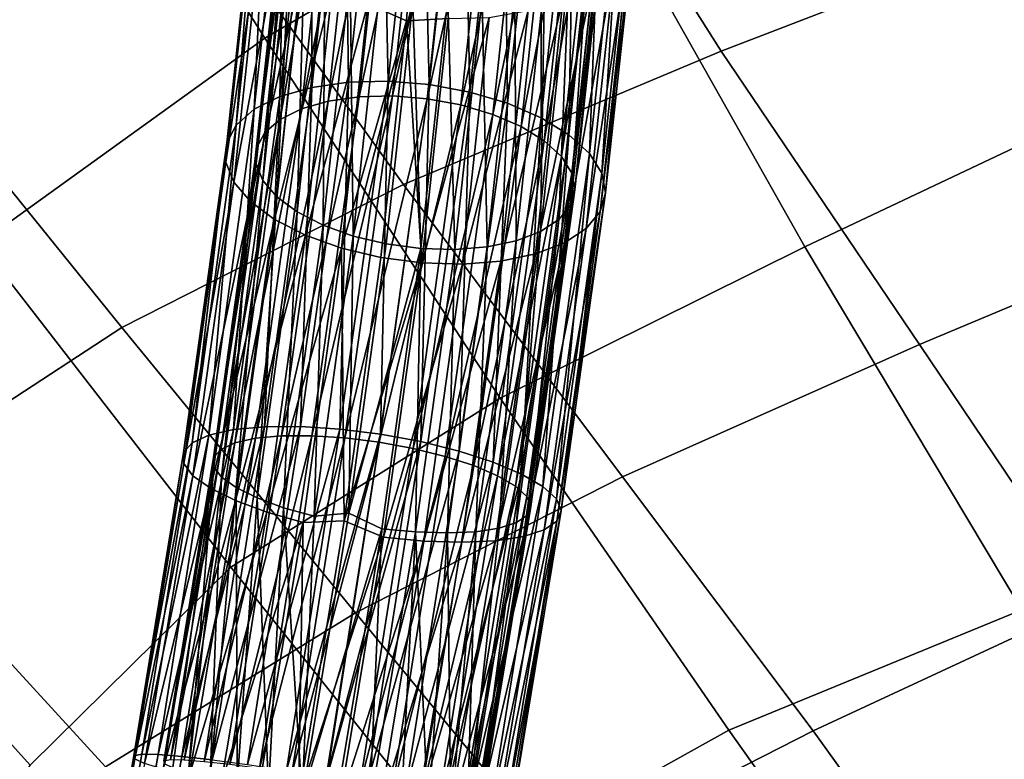
# Model space of a CAD drawing. Units: inches. Extents: x -33.1 to 33.1, y -14 to 18.1.
# Drawn here: x -22.7 to -20.2, y 7.2 to 9.1 of the extents above; entities that cross this region are included whole.
import ezdxf

# ---------------------------------------------------------------- set-up
doc = ezdxf.new("R2010")
doc.units = ezdxf.units.IN
doc.header["$MEASUREMENT"] = 0
doc.layers.add('SEAT-BACK', color=5, linetype='Continuous')
doc.layers.add('SEAT-LEG', color=5, linetype='Continuous')

msp = doc.modelspace()

# ---------------------------------------------------------------- linework, layer by layer
at = {"layer": 'SEAT-BACK', "invisible_edges": 12}
for points in [[(-22.1023, 9.0827, 7.7869), (-22.7467, 10.1051, 8.6486), (-21.8912, 10.6702, 8.6628)], [(-21.8912, 10.6702, 8.6628), (-21.2873, 9.5653, 7.7865), (-22.1023, 9.0827, 7.7869)], [(-20.4424, 10.2448, 24.5594), (-21.4595, 9.8844, 24.1332), (-20.9285, 9.05, 22.5366)], [(-20.9285, 9.05, 22.5366), (-19.9755, 9.4166, 22.9272), (-20.4424, 10.2448, 24.5594)], [(-22.7467, 10.1051, 8.6486), (-22.1023, 9.0827, 7.7869), (-22.8354, 8.5552, 7.7942)], [(-21.2873, 9.5653, 7.7865), (-20.4619, 9.9834, 7.7861), (-19.9271, 8.9186, 7.4016)], [(-18.9007, 9.3059, 7.3885), (-19.9271, 8.9186, 7.4016), (-20.4619, 9.9834, 7.7861)], [(-21.4595, 9.8844, 24.1332), (-22.3408, 9.5337, 23.7485), (-21.7461, 8.7069, 22.1911)], [(-21.7461, 8.7069, 22.1911), (-20.9285, 9.05, 22.5366), (-21.4595, 9.8844, 24.1332)], [(-21.4969, 8.1567, 7.4123), (-22.1023, 9.0827, 7.7869), (-21.2873, 9.5653, 7.7865)], [(-21.2873, 9.5653, 7.7865), (-20.7133, 8.5457, 7.4069), (-21.4969, 8.1567, 7.4123)], [(-19.9271, 8.9186, 7.4016), (-20.7133, 8.5457, 7.4069), (-21.2873, 9.5653, 7.7865)], [(-22.3408, 9.5337, 23.7485), (-23.1268, 9.1506, 23.3795), (-22.4704, 8.3389, 21.8686)], [(-22.4704, 8.3389, 21.8686), (-21.7461, 8.7069, 22.1911), (-22.3408, 9.5337, 23.7485)], [(-19.9755, 9.4166, 22.9272), (-20.9285, 9.05, 22.5366), (-20.4186, 8.2947, 20.8394)], [(-20.4186, 8.2947, 20.8394), (-19.5425, 8.6635, 21.1759), (-19.9755, 9.4166, 22.9272)], [(-23.1436, 7.898, 21.5472), (-22.4704, 8.3389, 21.8686), (-23.1268, 9.1506, 23.3795)], [(-22.1904, 7.7221, 7.4243), (-22.8354, 8.5552, 7.7942), (-22.1023, 9.0827, 7.7869)], [(-22.1023, 9.0827, 7.7869), (-21.4969, 8.1567, 7.4123), (-22.1904, 7.7221, 7.4243)], [(-20.9285, 9.05, 22.5366), (-21.7461, 8.7069, 22.1911), (-21.1829, 7.954, 20.5322)], [(-21.1829, 7.954, 20.5322), (-20.4186, 8.2947, 20.8394), (-20.9285, 9.05, 22.5366)], [(-20.7133, 8.5457, 7.4069), (-19.9271, 8.9186, 7.4016), (-19.4017, 7.922, 7.2493)], [(-21.7461, 8.7069, 22.1911), (-22.4704, 8.3389, 21.8686), (-21.8695, 7.6041, 20.2463)], [(-21.8695, 7.6041, 20.2463), (-21.1829, 7.954, 20.5322), (-21.7461, 8.7069, 22.1911)], [(-19.5425, 8.6635, 21.1759), (-20.4186, 8.2947, 20.8394), (-19.974, 7.6346, 19.1591)], [(-23.4154, 8.0023, 7.8153), (-22.8354, 8.5552, 7.7942), (-22.1904, 7.7221, 7.4243)], [(-21.4969, 8.1567, 7.4123), (-20.7133, 8.5457, 7.4069), (-20.1554, 7.6124, 7.2596)], [(-19.4017, 7.922, 7.2493), (-20.1554, 7.6124, 7.2596), (-20.7133, 8.5457, 7.4069)], [(-22.4704, 8.3389, 21.8686), (-23.1436, 7.898, 21.5472), (-22.5127, 7.2077, 19.9739)], [(-22.5127, 7.2077, 19.9739), (-21.8695, 7.6041, 20.2463), (-22.4704, 8.3389, 21.8686)], [(-20.4186, 8.2947, 20.8394), (-21.1829, 7.954, 20.5322), (-20.6917, 7.3007, 18.8892)], [(-20.6917, 7.3007, 18.8892), (-19.974, 7.6346, 19.1591), (-20.4186, 8.2947, 20.8394)], [(-22.1904, 7.7221, 7.4243), (-21.4969, 8.1567, 7.4123), (-20.909, 7.3027, 7.2698)], [(-20.1554, 7.6124, 7.2596), (-20.909, 7.3027, 7.2698), (-21.4969, 8.1567, 7.4123)], [(-23.9092, 7.4285, 7.8431), (-23.4154, 8.0023, 7.8153), (-22.7066, 7.2122, 7.4497)], [(-22.1904, 7.7221, 7.4243), (-22.7066, 7.2122, 7.4497), (-23.4154, 8.0023, 7.8153)], [(-21.1829, 7.954, 20.5322), (-21.8695, 7.6041, 20.2463), (-21.3454, 6.9691, 18.6369)], [(-21.3454, 6.9691, 18.6369), (-20.6917, 7.3007, 18.8892), (-21.1829, 7.954, 20.5322)], [(-23.1112, 6.7684, 19.7082), (-22.5127, 7.2077, 19.9739), (-23.1436, 7.898, 21.5472)], [(-22.7066, 7.2122, 7.4497), (-22.1904, 7.7221, 7.4243), (-21.5636, 6.9382, 7.2858)], [(-20.909, 7.3027, 7.2698), (-21.5636, 6.9382, 7.2858), (-22.1904, 7.7221, 7.4243)], [(-19.974, 7.6346, 19.1591), (-20.6917, 7.3007, 18.8892), (-20.3131, 6.7725, 17.3792)], [(-20.3131, 6.7725, 17.3792), (-19.6384, 7.0859, 17.613), (-19.974, 7.6346, 19.1591)], [(-21.8695, 7.6041, 20.2463), (-22.5127, 7.2077, 19.9739), (-21.9615, 6.6101, 18.4099)], [(-21.9615, 6.6101, 18.4099), (-21.3454, 6.9691, 18.6369), (-21.8695, 7.6041, 20.2463)], [(-20.909, 7.3027, 7.2698), (-20.1554, 7.6124, 7.2596), (-19.6606, 6.8202, 7.2441)], [(-22.7066, 7.2122, 7.4497), (-23.1318, 6.6628, 7.4818), (-23.9092, 7.4285, 7.8431)], [(-21.5636, 6.9382, 7.2858), (-20.909, 7.3027, 7.2698), (-20.3818, 6.5624, 7.2581)], [(-20.6917, 7.3007, 18.8892), (-21.3454, 6.9691, 18.6369), (-20.9196, 6.4567, 17.1644)], [(-20.9196, 6.4567, 17.1644), (-20.3131, 6.7725, 17.3792), (-20.6917, 7.3007, 18.8892)], [(-19.6606, 6.8202, 7.2441), (-20.3818, 6.5624, 7.2581), (-20.909, 7.3027, 7.2698)]]:
    msp.add_3dface(points, dxfattribs=at)
at = {"layer": 'SEAT-LEG'}
for points in [[(-21.8022, 9.7592, 6.1186), (-21.8978, 9.7344, 6.0791), (-21.8877, 8.9696, 6.6526)], [(-21.7853, 8.972, 6.6813), (-21.8022, 9.7592, 6.1186), (-21.8877, 8.9696, 6.6526)], [(-21.6989, 9.7696, 6.1418), (-21.8022, 9.7592, 6.1186), (-21.7853, 8.972, 6.6813)], [(-21.6796, 8.9635, 6.69), (-21.6989, 9.7696, 6.1418), (-21.7853, 8.972, 6.6813)], [(-21.5927, 9.7651, 6.1478), (-21.6989, 9.7696, 6.1418), (-21.6796, 8.9635, 6.69)], [(-21.5755, 8.9443, 6.6783), (-21.5927, 9.7651, 6.1478), (-21.6796, 8.9635, 6.69)], [(-21.4887, 9.7459, 6.1361), (-21.5927, 9.7651, 6.1478), (-21.5755, 8.9443, 6.6783)], [(-21.8978, 9.7344, 6.0791), (-21.9814, 9.6964, 6.0252), (-21.9821, 8.9563, 6.6054)], [(-21.8877, 8.9696, 6.6526), (-21.8978, 9.7344, 6.0791), (-21.9821, 8.9563, 6.6054)], [(-21.4781, 8.9155, 6.6468), (-21.4887, 9.7459, 6.1361), (-21.5755, 8.9443, 6.6783)], [(-21.3917, 9.713, 6.1074), (-21.4887, 9.7459, 6.1361), (-21.4781, 8.9155, 6.6468)], [(-21.8602, 8.9324, 6.589), (-21.9395, 8.9212, 6.5493), (-21.776, 9.7099, 6.063)], [(-21.776, 9.7099, 6.063), (-21.9395, 8.9212, 6.5493), (-21.8563, 9.6891, 6.0298)], [(-21.7741, 8.9344, 6.613), (-21.8602, 8.9324, 6.589), (-21.6892, 9.7187, 6.0826)], [(-21.6892, 9.7187, 6.0826), (-21.8602, 8.9324, 6.589), (-21.776, 9.7099, 6.063)], [(-21.6, 9.7149, 6.0875), (-21.7741, 8.9344, 6.613), (-21.6892, 9.7187, 6.0826)], [(-21.6853, 8.9272, 6.6203), (-21.7741, 8.9344, 6.613), (-21.6, 9.7149, 6.0875)], [(-21.5126, 9.6988, 6.0777), (-21.6853, 8.9272, 6.6203), (-21.6, 9.7149, 6.0875)], [(-21.3917, 8.8783, 6.597), (-21.3917, 9.713, 6.1074), (-21.4781, 8.9155, 6.6468)], [(-21.3061, 9.6678, 6.063), (-21.3917, 9.713, 6.1074), (-21.3917, 8.8783, 6.597)], [(-21.9814, 9.6964, 6.0252), (-22.0488, 9.6469, 5.9594), (-22.0641, 8.9327, 6.5417)], [(-21.9821, 8.9563, 6.6054), (-21.9814, 9.6964, 6.0252), (-22.0641, 8.9327, 6.5417)], [(-21.9395, 8.9212, 6.5493), (-22.0083, 8.9014, 6.4958), (-21.8563, 9.6891, 6.0298)], [(-21.8563, 9.6891, 6.0298), (-22.0083, 8.9014, 6.4958), (-21.9265, 9.6572, 5.9846)], [(-21.598, 8.9111, 6.6105), (-21.6853, 8.9272, 6.6203), (-21.5126, 9.6988, 6.0777)], [(-21.4311, 9.6711, 6.0536), (-21.598, 8.9111, 6.6105), (-21.5126, 9.6988, 6.0777)], [(-22.0083, 8.9014, 6.4958), (-22.0635, 8.8739, 6.431), (-21.9265, 9.6572, 5.9846)], [(-21.9265, 9.6572, 5.9846), (-22.0635, 8.8739, 6.431), (-21.9831, 9.6156, 5.9293)], [(-21.5161, 8.8869, 6.5841), (-21.598, 8.9111, 6.6105), (-21.4311, 9.6711, 6.0536)], [(-21.3593, 9.6332, 6.0163), (-21.5161, 8.8869, 6.5841), (-21.4311, 9.6711, 6.0536)], [(-21.3205, 8.8344, 6.5312), (-21.3061, 9.6678, 6.063), (-21.3917, 8.8783, 6.597)], [(-21.2362, 9.6125, 6.0049), (-21.3061, 9.6678, 6.063), (-21.3205, 8.8344, 6.5312)], [(-22.0488, 9.6469, 5.9594), (-22.0971, 9.5883, 5.8848), (-22.1298, 8.9, 6.4646)], [(-22.0641, 8.9327, 6.5417), (-22.0488, 9.6469, 5.9594), (-22.1298, 8.9, 6.4646)], [(-21.8375, 9.1717, 5.4188), (-21.7023, 9.6417, 4.8872), (-21.738, 9.1276, 5.4135)], [(-21.6307, 9.1336, 5.3956), (-21.738, 9.1276, 5.4135), (-21.7023, 9.6417, 4.8872)], [(-21.4435, 8.8556, 6.5423), (-21.5161, 8.8869, 6.5841), (-21.3593, 9.6332, 6.0163)], [(-21.3005, 9.5868, 5.9675), (-21.4435, 8.8556, 6.5423), (-21.3593, 9.6332, 6.0163)], [(-22.0635, 8.8739, 6.431), (-22.1024, 8.84, 6.358), (-21.9831, 9.6156, 5.9293)], [(-21.9831, 9.6156, 5.9293), (-22.1024, 8.84, 6.358), (-22.0237, 9.5664, 5.8667)], [(-21.2677, 8.7861, 6.4525), (-21.2362, 9.6125, 6.0049), (-21.3205, 8.8344, 6.5312)], [(-21.185, 9.5497, 5.9359), (-21.2362, 9.6125, 6.0049), (-21.2677, 8.7861, 6.4525)], [(-22.0971, 9.5883, 5.8848), (-22.1239, 9.5233, 5.805), (-22.1761, 8.8596, 6.3777)], [(-22.1298, 8.9, 6.4646), (-22.0971, 9.5883, 5.8848), (-22.1761, 8.8596, 6.3777)], [(-21.3837, 8.8188, 6.487), (-21.4435, 8.8556, 6.5423), (-21.3005, 9.5868, 5.9675)], [(-21.2575, 9.534, 5.9096), (-21.3837, 8.8188, 6.487), (-21.3005, 9.5868, 5.9675)], [(-22.1024, 8.84, 6.358), (-22.1232, 8.8013, 6.2802), (-22.0237, 9.5664, 5.8667)], [(-22.0237, 9.5664, 5.8667), (-22.1232, 8.8013, 6.2802), (-22.0462, 9.5118, 5.7996)], [(-21.2359, 8.7354, 6.3645), (-21.185, 9.5497, 5.9359), (-21.2677, 8.7861, 6.4525)], [(-21.155, 9.4823, 5.8592), (-21.185, 9.5497, 5.9359), (-21.2359, 8.7354, 6.3645)], [(-21.3394, 8.7782, 6.4208), (-21.3837, 8.8188, 6.487), (-21.2575, 9.534, 5.9096)], [(-21.2323, 9.4774, 5.8451), (-21.3394, 8.7782, 6.4208), (-21.2575, 9.534, 5.9096)], [(-22.1239, 9.5233, 5.805), (-22.128, 9.4549, 5.7235), (-22.2008, 8.8135, 6.2851)], [(-22.1761, 8.8596, 6.3777), (-22.1239, 9.5233, 5.805), (-22.2008, 8.8135, 6.2851)], [(-22.1232, 8.8013, 6.2802), (-22.125, 8.7595, 6.2012), (-22.0462, 9.5118, 5.7996)], [(-22.0462, 9.5118, 5.7996), (-22.125, 8.7595, 6.2012), (-22.0497, 9.4544, 5.7312)], [(-21.3127, 8.7356, 6.3469), (-21.3394, 8.7782, 6.4208), (-21.2323, 9.4774, 5.8451)], [(-21.2261, 9.4195, 5.7773), (-21.3127, 8.7356, 6.3469), (-21.2323, 9.4774, 5.8451)], [(-21.2266, 8.6848, 6.2713), (-21.155, 9.4823, 5.8592), (-21.2359, 8.7354, 6.3645)], [(-21.1476, 9.4135, 5.7784), (-21.155, 9.4823, 5.8592), (-21.2266, 8.6848, 6.2713)], [(-22.1092, 9.3864, 5.6443), (-22.2029, 8.7638, 6.191), (-22.128, 9.4549, 5.7235)], [(-22.2008, 8.8135, 6.2851), (-22.128, 9.4549, 5.7235), (-22.2029, 8.7638, 6.191)], [(-22.0497, 9.4544, 5.7312), (-22.125, 8.7595, 6.2012), (-22.1076, 8.7167, 6.1247)], [(-22.0339, 9.3968, 5.6646), (-22.0497, 9.4544, 5.7312), (-22.1076, 8.7167, 6.1247)], [(-21.3048, 8.6931, 6.2686), (-21.3127, 8.7356, 6.3469), (-21.2261, 9.4195, 5.7773)], [(-21.2392, 9.3632, 5.7091), (-21.3048, 8.6931, 6.2686), (-21.2261, 9.4195, 5.7773)], [(-21.1632, 9.3464, 5.6973), (-21.1476, 9.4135, 5.7784), (-21.2401, 8.6366, 6.1774)], [(-21.2401, 8.6366, 6.1774), (-21.1476, 9.4135, 5.7784), (-21.2266, 8.6848, 6.2713)], [(-22.1822, 8.7129, 6.0999), (-22.2029, 8.7638, 6.191), (-22.1092, 9.3864, 5.6443)], [(-22.0684, 9.3209, 5.5711), (-22.1822, 8.7129, 6.0999), (-22.1092, 9.3864, 5.6443)], [(-22.0339, 9.3968, 5.6646), (-22.1076, 8.7167, 6.1247), (-22.0719, 8.6749, 6.0542)], [(-21.9996, 9.3418, 5.6031), (-22.0339, 9.3968, 5.6646), (-22.0719, 8.6749, 6.0542)], [(-21.2709, 9.3109, 5.6439), (-21.3162, 8.6526, 6.1898), (-21.2392, 9.3632, 5.7091)], [(-21.3162, 8.6526, 6.1898), (-21.3048, 8.6931, 6.2686), (-21.2392, 9.3632, 5.7091)], [(-22.0195, 8.6359, 5.9931), (-21.9996, 9.3418, 5.6031), (-22.0719, 8.6749, 6.0542)], [(-21.9484, 9.2919, 5.5494), (-21.9996, 9.3418, 5.6031), (-22.0195, 8.6359, 5.9931)], [(-21.201, 9.2842, 5.6196), (-21.1632, 9.3464, 5.6973), (-21.2758, 8.5931, 6.0871)], [(-21.2758, 8.5931, 6.0871), (-21.1632, 9.3464, 5.6973), (-21.2401, 8.6366, 6.1774)], [(-22.1397, 8.6631, 6.016), (-22.1822, 8.7129, 6.0999), (-22.0684, 9.3209, 5.5711)], [(-22.0075, 9.2615, 5.5071), (-22.1397, 8.6631, 6.016), (-22.0684, 9.3209, 5.5711)], [(-21.3198, 9.2653, 5.5846), (-21.3462, 8.6161, 6.1139), (-21.2709, 9.3109, 5.6439)], [(-21.3462, 8.6161, 6.1139), (-21.3162, 8.6526, 6.1898), (-21.2709, 9.3109, 5.6439)], [(-21.9529, 8.6017, 5.9443), (-21.9484, 9.2919, 5.5494), (-22.0195, 8.6359, 5.9931)], [(-21.8827, 9.2495, 5.5061), (-21.9484, 9.2919, 5.5494), (-21.9529, 8.6017, 5.9443)], [(-21.2592, 9.2298, 5.549), (-21.201, 9.2842, 5.6196), (-21.3321, 8.5563, 6.0046)], [(-21.3321, 8.5563, 6.0046), (-21.201, 9.2842, 5.6196), (-21.2758, 8.5931, 6.0871)], [(-22.0774, 8.6167, 5.9433), (-22.1397, 8.6631, 6.016), (-22.0075, 9.2615, 5.5071)], [(-21.9293, 9.211, 5.4556), (-22.0774, 8.6167, 5.9433), (-22.0075, 9.2615, 5.5071)], [(-21.8752, 8.5738, 5.9099), (-21.8827, 9.2495, 5.5061), (-21.9529, 8.6017, 5.9443)], [(-21.8056, 9.2165, 5.4752), (-21.8827, 9.2495, 5.5061), (-21.8752, 8.5738, 5.9099)], [(-21.3935, 8.5852, 6.0446), (-21.3462, 8.6161, 6.1139), (-21.3198, 9.2653, 5.5846)], [(-21.3198, 9.2653, 5.5846), (-21.3836, 9.2283, 5.534), (-21.3935, 8.5852, 6.0446)], [(-21.3836, 9.2283, 5.534), (-21.4593, 9.2018, 5.4946), (-21.4559, 8.5614, 5.9852)], [(-21.3935, 8.5852, 6.0446), (-21.3836, 9.2283, 5.534), (-21.4559, 8.5614, 5.9852)], [(-21.3351, 9.1858, 5.4889), (-21.2592, 9.2298, 5.549), (-21.4064, 8.528, 5.9338)], [(-21.4064, 8.528, 5.9338), (-21.2592, 9.2298, 5.549), (-21.3321, 8.5563, 6.0046)], [(-21.9981, 8.5759, 5.8852), (-22.0774, 8.6167, 5.9433), (-21.9293, 9.211, 5.4556)], [(-21.8375, 9.1717, 5.4188), (-21.9981, 8.5759, 5.8852), (-21.9293, 9.211, 5.4556)], [(-21.8752, 8.5738, 5.9099), (-21.7223, 9.1761, 5.4735), (-21.8056, 9.2165, 5.4752)], [(-21.4593, 9.2018, 5.4946), (-21.5434, 9.187, 5.4681), (-21.5304, 8.5458, 5.9383)], [(-21.4559, 8.5614, 5.9852), (-21.4593, 9.2018, 5.4946), (-21.5304, 8.5458, 5.9383)], [(-21.9056, 8.5427, 5.8443), (-21.9981, 8.5759, 5.8852), (-21.8375, 9.1717, 5.4188)], [(-21.8375, 9.1717, 5.4188), (-21.738, 9.1276, 5.4135), (-21.9056, 8.5427, 5.8443)], [(-21.8752, 8.5738, 5.9099), (-21.7901, 8.5535, 5.8917), (-21.7223, 9.1761, 5.4735)], [(-21.7015, 8.5418, 5.8905), (-21.7223, 9.1761, 5.4735), (-21.7901, 8.5535, 5.8917)], [(-21.6319, 9.1845, 5.4557), (-21.7223, 9.1761, 5.4735), (-21.7015, 8.5418, 5.8905)], [(-21.6136, 8.5392, 5.9062), (-21.6319, 9.1845, 5.4557), (-21.7015, 8.5418, 5.8905)], [(-21.5434, 9.187, 5.4681), (-21.6319, 9.1845, 5.4557), (-21.6136, 8.5392, 5.9062)], [(-21.5304, 8.5458, 5.9383), (-21.5434, 9.187, 5.4681), (-21.6136, 8.5392, 5.9062)], [(-21.4252, 9.1543, 5.4419), (-21.3351, 9.1858, 5.4889), (-21.4951, 8.5095, 5.878)], [(-21.3351, 9.1858, 5.4889), (-21.4064, 8.528, 5.9338), (-21.4951, 8.5095, 5.878)], [(-21.4252, 9.1543, 5.4419), (-21.4951, 8.5095, 5.878), (-21.5941, 8.5015, 5.8399)], [(-21.5941, 8.5015, 5.8399), (-21.5253, 9.1366, 5.4103), (-21.4252, 9.1543, 5.4419)], [(-21.9056, 8.5427, 5.8443), (-21.738, 9.1276, 5.4135), (-21.8043, 8.5186, 5.8226)], [(-21.6988, 8.5046, 5.8211), (-21.8043, 8.5186, 5.8226), (-21.738, 9.1276, 5.4135)], [(-21.6988, 8.5046, 5.8211), (-21.738, 9.1276, 5.4135), (-21.6307, 9.1336, 5.3956)], [(-21.5941, 8.5015, 5.8399), (-21.6988, 8.5046, 5.8211), (-21.5253, 9.1366, 5.4103)], [(-21.6307, 9.1336, 5.3956), (-21.5253, 9.1366, 5.4103), (-21.6988, 8.5046, 5.8211)], [(-21.8877, 8.9696, 6.6526), (-21.9821, 8.9563, 6.6054), (-22.0112, 8.0837, 7.0068)], [(-21.91, 8.0772, 7.039), (-21.8877, 8.9696, 6.6526), (-22.0112, 8.0837, 7.0068)], [(-21.7853, 8.972, 6.6813), (-21.8877, 8.9696, 6.6526), (-21.91, 8.0772, 7.039)], [(-21.8049, 8.0641, 7.0496), (-21.7853, 8.972, 6.6813), (-21.91, 8.0772, 7.039)], [(-21.6796, 8.9635, 6.69), (-21.7853, 8.972, 6.6813), (-21.8049, 8.0641, 7.0496)], [(-21.9821, 8.9563, 6.6054), (-22.0641, 8.9327, 6.5417), (-22.1038, 8.0833, 6.9544)], [(-22.0112, 8.0837, 7.0068), (-21.9821, 8.9563, 6.6054), (-22.1038, 8.0833, 6.9544)], [(-21.7009, 8.0449, 7.0379), (-21.6796, 8.9635, 6.69), (-21.8049, 8.0641, 7.0496)], [(-21.5755, 8.9443, 6.6783), (-21.6796, 8.9635, 6.69), (-21.7009, 8.0449, 7.0379)], [(-21.6027, 8.0207, 7.0046), (-21.5755, 8.9443, 6.6783), (-21.7009, 8.0449, 7.0379)], [(-21.4781, 8.9155, 6.6468), (-21.5755, 8.9443, 6.6783), (-21.6027, 8.0207, 7.0046)], [(-22.0641, 8.9327, 6.5417), (-22.1298, 8.9, 6.4646), (-22.1835, 8.0759, 6.8843)], [(-22.1038, 8.0833, 6.9544), (-22.0641, 8.9327, 6.5417), (-22.1835, 8.0759, 6.8843)], [(-22.0596, 8.0596, 6.8938), (-22.1265, 8.0534, 6.8348), (-21.9395, 8.9212, 6.5493)], [(-21.9395, 8.9212, 6.5493), (-22.1265, 8.0534, 6.8348), (-22.0083, 8.9014, 6.4958)], [(-21.9818, 8.0599, 6.9378), (-22.0596, 8.0596, 6.8938), (-21.8602, 8.9324, 6.589)], [(-21.8602, 8.9324, 6.589), (-22.0596, 8.0596, 6.8938), (-21.9395, 8.9212, 6.5493)], [(-21.8967, 8.0545, 6.9648), (-21.9818, 8.0599, 6.9378), (-21.7741, 8.9344, 6.613)], [(-21.7741, 8.9344, 6.613), (-21.9818, 8.0599, 6.9378), (-21.8602, 8.9324, 6.589)], [(-21.6853, 8.9272, 6.6203), (-21.8967, 8.0545, 6.9648), (-21.7741, 8.9344, 6.613)], [(-21.8085, 8.0435, 6.9737), (-21.8967, 8.0545, 6.9648), (-21.6853, 8.9272, 6.6203)], [(-21.598, 8.9111, 6.6105), (-21.8085, 8.0435, 6.9737), (-21.6853, 8.9272, 6.6203)], [(-22.1298, 8.9, 6.4646), (-22.1761, 8.8596, 6.3777), (-22.2465, 8.0619, 6.7997)], [(-22.1835, 8.0759, 6.8843), (-22.1298, 8.9, 6.4646), (-22.2465, 8.0619, 6.7997)], [(-22.1265, 8.0534, 6.8348), (-22.1795, 8.0416, 6.7638), (-22.0083, 8.9014, 6.4958)], [(-22.0083, 8.9014, 6.4958), (-22.1795, 8.0416, 6.7638), (-22.0635, 8.8739, 6.431)], [(-21.7211, 8.0274, 6.9639), (-21.8085, 8.0435, 6.9737), (-21.598, 8.9111, 6.6105)], [(-21.5161, 8.8869, 6.5841), (-21.7211, 8.0274, 6.9639), (-21.598, 8.9111, 6.6105)], [(-21.5151, 7.9924, 6.9512), (-21.4781, 8.9155, 6.6468), (-21.6027, 8.0207, 7.0046)], [(-21.3917, 8.8783, 6.597), (-21.4781, 8.9155, 6.6468), (-21.5151, 7.9924, 6.9512)], [(-22.1795, 8.0416, 6.7638), (-22.216, 8.0249, 6.6839), (-22.0635, 8.8739, 6.431)], [(-22.0635, 8.8739, 6.431), (-22.216, 8.0249, 6.6839), (-22.1024, 8.84, 6.358)], [(-21.6387, 8.007, 6.9359), (-21.7211, 8.0274, 6.9639), (-21.5161, 8.8869, 6.5841)], [(-21.4435, 8.8556, 6.5423), (-21.6387, 8.007, 6.9359), (-21.5161, 8.8869, 6.5841)], [(-21.4421, 7.9614, 6.8803), (-21.3917, 8.8783, 6.597), (-21.5151, 7.9924, 6.9512)], [(-21.3205, 8.8344, 6.5312), (-21.3917, 8.8783, 6.597), (-21.4421, 7.9614, 6.8803)], [(-22.1761, 8.8596, 6.3777), (-22.2008, 8.8135, 6.2851), (-22.29, 8.042, 6.7046)], [(-22.2465, 8.0619, 6.7997), (-22.1761, 8.8596, 6.3777), (-22.29, 8.042, 6.7046)], [(-21.5651, 7.9832, 6.8911), (-21.6387, 8.007, 6.9359), (-21.4435, 8.8556, 6.5423)], [(-21.3837, 8.8188, 6.487), (-21.5651, 7.9832, 6.8911), (-21.4435, 8.8556, 6.5423)], [(-22.216, 8.0249, 6.6839), (-22.2343, 8.004, 6.599), (-22.1024, 8.84, 6.358)], [(-22.1024, 8.84, 6.358), (-22.2343, 8.004, 6.599), (-22.1232, 8.8013, 6.2802)], [(-21.5038, 7.9572, 6.8314), (-21.5651, 7.9832, 6.8911), (-21.3837, 8.8188, 6.487)], [(-21.3394, 8.7782, 6.4208), (-21.5038, 7.9572, 6.8314), (-21.3837, 8.8188, 6.487)], [(-21.3871, 7.9292, 6.795), (-21.3205, 8.8344, 6.5312), (-21.4421, 7.9614, 6.8803)], [(-21.2677, 8.7861, 6.4525), (-21.3205, 8.8344, 6.5312), (-21.3871, 7.9292, 6.795)], [(-22.2008, 8.8135, 6.2851), (-22.2029, 8.7638, 6.191), (-22.3118, 8.0171, 6.6035)], [(-22.29, 8.042, 6.7046), (-22.2008, 8.8135, 6.2851), (-22.3118, 8.0171, 6.6035)], [(-22.2343, 8.004, 6.599), (-22.2336, 7.9799, 6.5129), (-22.1232, 8.8013, 6.2802)], [(-22.1232, 8.8013, 6.2802), (-22.2336, 7.9799, 6.5129), (-22.125, 8.7595, 6.2012)], [(-21.4576, 7.9302, 6.7599), (-21.5038, 7.9572, 6.8314), (-21.3394, 8.7782, 6.4208)], [(-21.3127, 8.7356, 6.3469), (-21.4576, 7.9302, 6.7599), (-21.3394, 8.7782, 6.4208)], [(-21.3527, 7.8973, 6.6995), (-21.2677, 8.7861, 6.4525), (-21.3871, 7.9292, 6.795)], [(-21.2359, 8.7354, 6.3645), (-21.2677, 8.7861, 6.4525), (-21.3527, 7.8973, 6.6995)], [(-22.3118, 8.0171, 6.6035), (-22.2029, 8.7638, 6.191), (-22.311, 7.9884, 6.501)], [(-22.1822, 8.7129, 6.0999), (-22.311, 7.9884, 6.501), (-22.2029, 8.7638, 6.191)], [(-22.125, 8.7595, 6.2012), (-22.2336, 7.9799, 6.5129), (-22.2139, 7.9537, 6.4297)], [(-22.125, 8.7595, 6.2012), (-22.2139, 7.9537, 6.4297), (-22.1076, 8.7167, 6.1247)], [(-22.1076, 8.7167, 6.1247), (-22.2139, 7.9537, 6.4297), (-22.1761, 7.9266, 6.3534)], [(-22.0719, 8.6749, 6.0542), (-22.1076, 8.7167, 6.1247), (-22.1761, 7.9266, 6.3534)], [(-21.4287, 7.9034, 6.6796), (-21.4576, 7.9302, 6.7599), (-21.3127, 8.7356, 6.3469)], [(-21.3048, 8.6931, 6.2686), (-21.4287, 7.9034, 6.6796), (-21.3127, 8.7356, 6.3469)], [(-21.3405, 7.8672, 6.5982), (-21.2359, 8.7354, 6.3645), (-21.3527, 7.8973, 6.6995)], [(-21.2266, 8.6848, 6.2713), (-21.2359, 8.7354, 6.3645), (-21.3405, 7.8672, 6.5982)], [(-22.2875, 7.9572, 6.402), (-22.311, 7.9884, 6.501), (-22.1822, 8.7129, 6.0999)], [(-22.1397, 8.6631, 6.016), (-22.2875, 7.9572, 6.402), (-22.1822, 8.7129, 6.0999)], [(-21.4184, 7.878, 6.5945), (-21.4287, 7.9034, 6.6796), (-21.3048, 8.6931, 6.2686)], [(-21.3162, 8.6526, 6.1898), (-21.4184, 7.878, 6.5945), (-21.3048, 8.6931, 6.2686)], [(-22.2426, 7.925, 6.3111), (-22.2875, 7.9572, 6.402), (-22.1397, 8.6631, 6.016)], [(-22.0774, 8.6167, 5.9433), (-22.2426, 7.925, 6.3111), (-22.1397, 8.6631, 6.016)], [(-22.0719, 8.6749, 6.0542), (-22.1761, 7.9266, 6.3534), (-22.122, 7.8999, 6.2874)], [(-22.0195, 8.6359, 5.9931), (-22.0719, 8.6749, 6.0542), (-22.122, 7.8999, 6.2874)], [(-21.2401, 8.6366, 6.1774), (-21.2266, 8.6848, 6.2713), (-21.3511, 7.8402, 6.4958)], [(-21.3511, 7.8402, 6.4958), (-21.2266, 8.6848, 6.2713), (-21.3405, 7.8672, 6.5982)], [(-21.3462, 8.6161, 6.1139), (-21.4273, 7.8554, 6.5085), (-21.3162, 8.6526, 6.1898)], [(-21.4273, 7.8554, 6.5085), (-21.4184, 7.878, 6.5945), (-21.3162, 8.6526, 6.1898)], [(-22.1782, 7.8932, 6.2326), (-22.2426, 7.925, 6.3111), (-22.0774, 8.6167, 5.9433)], [(-21.9981, 8.5759, 5.8852), (-22.1782, 7.8932, 6.2326), (-22.0774, 8.6167, 5.9433)], [(-22.0542, 7.8749, 6.2349), (-22.0195, 8.6359, 5.9931), (-22.122, 7.8999, 6.2874)], [(-21.9529, 8.6017, 5.9443), (-22.0195, 8.6359, 5.9931), (-22.0542, 7.8749, 6.2349)], [(-21.3935, 8.5852, 6.0446), (-21.4548, 7.8365, 6.4256), (-21.3462, 8.6161, 6.1139)], [(-21.4548, 7.8365, 6.4256), (-21.4273, 7.8554, 6.5085), (-21.3462, 8.6161, 6.1139)], [(-21.2758, 8.5931, 6.0871), (-21.2401, 8.6366, 6.1774), (-21.3839, 7.8177, 6.3971)], [(-21.3839, 7.8177, 6.3971), (-21.2401, 8.6366, 6.1774), (-21.3511, 7.8402, 6.4958)], [(-21.9757, 7.8527, 6.1982), (-21.9529, 8.6017, 5.9443), (-22.0542, 7.8749, 6.2349)], [(-21.8752, 8.5738, 5.9099), (-21.9529, 8.6017, 5.9443), (-21.9757, 7.8527, 6.1982)], [(-21.3321, 8.5563, 6.0046), (-21.2758, 8.5931, 6.0871), (-21.4375, 7.8006, 6.3067)], [(-21.4375, 7.8006, 6.3067), (-21.2758, 8.5931, 6.0871), (-21.3839, 7.8177, 6.3971)], [(-22.0974, 7.8634, 6.17), (-22.1782, 7.8932, 6.2326), (-21.9981, 8.5759, 5.8852)], [(-21.9056, 8.5427, 5.8443), (-22.0974, 7.8634, 6.17), (-21.9981, 8.5759, 5.8852)], [(-21.9757, 7.8527, 6.1982), (-21.8863, 7.861, 6.1717), (-21.8752, 8.5738, 5.9099)], [(-21.8752, 8.5738, 5.9099), (-21.8863, 7.861, 6.1717), (-21.7901, 8.5535, 5.8917)], [(-21.4998, 7.8222, 6.3497), (-21.4548, 7.8365, 6.4256), (-21.3935, 8.5852, 6.0446)], [(-21.3935, 8.5852, 6.0446), (-21.4559, 8.5614, 5.9852), (-21.4998, 7.8222, 6.3497)], [(-22.004, 7.8369, 6.1264), (-22.0974, 7.8634, 6.17), (-21.9056, 8.5427, 5.8443)], [(-21.9056, 8.5427, 5.8443), (-21.8983, 7.8412, 6.0964), (-22.004, 7.8369, 6.1264)], [(-21.9056, 8.5427, 5.8443), (-21.8043, 8.5186, 5.8226), (-21.8983, 7.8412, 6.0964)], [(-21.7015, 8.5418, 5.8905), (-21.7901, 8.5535, 5.8917), (-21.8863, 7.861, 6.1717)], [(-21.7015, 8.5418, 5.8905), (-21.8863, 7.861, 6.1717), (-21.802, 7.8207, 6.1788)], [(-21.7148, 7.8124, 6.1968), (-21.7015, 8.5418, 5.8905), (-21.802, 7.8207, 6.1788)], [(-21.6136, 8.5392, 5.9062), (-21.7015, 8.5418, 5.8905), (-21.7148, 7.8124, 6.1968)], [(-21.6329, 7.8098, 6.2326), (-21.6136, 8.5392, 5.9062), (-21.7148, 7.8124, 6.1968)], [(-21.5601, 7.8131, 6.2843), (-21.5304, 8.5458, 5.9383), (-21.6329, 7.8098, 6.2326)], [(-21.5304, 8.5458, 5.9383), (-21.6136, 8.5392, 5.9062), (-21.6329, 7.8098, 6.2326)], [(-21.4998, 7.8222, 6.3497), (-21.4559, 8.5614, 5.9852), (-21.5601, 7.8131, 6.2843)], [(-21.4559, 8.5614, 5.9852), (-21.5304, 8.5458, 5.9383), (-21.5601, 7.8131, 6.2843)], [(-21.4375, 7.8006, 6.3067), (-21.5092, 7.7899, 6.2289), (-21.3321, 8.5563, 6.0046)], [(-21.3321, 8.5563, 6.0046), (-21.5092, 7.7899, 6.2289), (-21.4064, 8.528, 5.9338)], [(-21.8983, 7.8412, 6.0964), (-21.8043, 8.5186, 5.8226), (-21.6988, 8.5046, 5.8211)], [(-21.4951, 8.5095, 5.878), (-21.4064, 8.528, 5.9338), (-21.5959, 7.786, 6.1673)], [(-21.5092, 7.7899, 6.2289), (-21.5959, 7.786, 6.1673), (-21.4064, 8.528, 5.9338)], [(-21.7972, 7.7989, 6.1033), (-21.8983, 7.8412, 6.0964), (-21.6988, 8.5046, 5.8211)], [(-21.7972, 7.7989, 6.1033), (-21.6988, 8.5046, 5.8211), (-21.5941, 8.5015, 5.8399)], [(-21.5941, 8.5015, 5.8399), (-21.6934, 7.789, 6.1248), (-21.7972, 7.7989, 6.1033)], [(-21.5941, 8.5015, 5.8399), (-21.4951, 8.5095, 5.878), (-21.6934, 7.789, 6.1248)], [(-21.4951, 8.5095, 5.878), (-21.5959, 7.786, 6.1673), (-21.6934, 7.789, 6.1248)], [(-22.1835, 8.0759, 6.8843), (-22.3161, 7.2349, 7.0364), (-22.1038, 8.0833, 6.9544)], [(-22.1038, 8.0833, 6.9544), (-22.3161, 7.2349, 7.0364), (-22.2381, 7.2262, 7.1075)], [(-22.1038, 8.0833, 6.9544), (-22.2381, 7.2262, 7.1075), (-22.0112, 8.0837, 7.0068)], [(-22.0112, 8.0837, 7.0068), (-22.2381, 7.2262, 7.1075), (-22.1471, 7.2138, 7.1603)], [(-22.0112, 8.0837, 7.0068), (-22.1471, 7.2138, 7.1603), (-21.91, 8.0772, 7.039)], [(-22.29, 8.042, 6.7046), (-22.4193, 7.2403, 6.8528), (-22.2465, 8.0619, 6.7997)], [(-22.2465, 8.0619, 6.7997), (-22.4193, 7.2403, 6.8528), (-22.3774, 7.2397, 6.9501)], [(-22.2465, 8.0619, 6.7997), (-22.3774, 7.2397, 6.9501), (-22.1835, 8.0759, 6.8843)], [(-22.1835, 8.0759, 6.8843), (-22.3774, 7.2397, 6.9501), (-22.3161, 7.2349, 7.0364)], [(-22.1931, 7.2138, 7.0441), (-22.2586, 7.2212, 6.9843), (-22.0596, 8.0596, 6.8938)], [(-22.0596, 8.0596, 6.8938), (-22.2586, 7.2212, 6.9843), (-22.1265, 8.0534, 6.8348)], [(-22.1167, 7.2034, 7.0885), (-22.1931, 7.2138, 7.0441), (-21.9818, 8.0599, 6.9378)], [(-21.9818, 8.0599, 6.9378), (-22.1931, 7.2138, 7.0441), (-22.0596, 8.0596, 6.8938)], [(-21.91, 8.0772, 7.039), (-22.1471, 7.2138, 7.1603), (-22.0473, 7.1984, 7.1923)], [(-21.8967, 8.0545, 6.9648), (-22.1167, 7.2034, 7.0885), (-21.9818, 8.0599, 6.9378)], [(-21.91, 8.0772, 7.039), (-22.0473, 7.1984, 7.1923), (-21.8049, 8.0641, 7.0496)], [(-21.8049, 8.0641, 7.0496), (-22.0473, 7.1984, 7.1923), (-21.9433, 7.1808, 7.202)], [(-21.8049, 8.0641, 7.0496), (-21.9433, 7.1808, 7.202), (-21.7009, 8.0449, 7.0379)], [(-22.3118, 8.0171, 6.6035), (-22.4399, 7.2365, 6.7472), (-22.29, 8.042, 6.7046)], [(-22.29, 8.042, 6.7046), (-22.4399, 7.2365, 6.7472), (-22.4193, 7.2403, 6.8528)], [(-22.3102, 7.2252, 6.9119), (-22.3453, 7.2257, 6.8301), (-22.1795, 8.0416, 6.7638)], [(-22.1795, 8.0416, 6.7638), (-22.3453, 7.2257, 6.8301), (-22.216, 8.0249, 6.6839)], [(-22.2586, 7.2212, 6.9843), (-22.3102, 7.2252, 6.9119), (-22.1265, 8.0534, 6.8348)], [(-22.1265, 8.0534, 6.8348), (-22.3102, 7.2252, 6.9119), (-22.1795, 8.0416, 6.7638)], [(-22.0328, 7.1905, 7.1153), (-22.1167, 7.2034, 7.0885), (-21.8967, 8.0545, 6.9648)], [(-21.8085, 8.0435, 6.9737), (-22.0328, 7.1905, 7.1153), (-21.8967, 8.0545, 6.9648)], [(-21.9454, 7.1757, 7.1235), (-22.0328, 7.1905, 7.1153), (-21.8085, 8.0435, 6.9737)], [(-21.7211, 8.0274, 6.9639), (-21.9454, 7.1757, 7.1235), (-21.8085, 8.0435, 6.9737)], [(-21.7009, 8.0449, 7.0379), (-21.9433, 7.1808, 7.202), (-21.8399, 7.1616, 7.1889)], [(-21.7009, 8.0449, 7.0379), (-21.8399, 7.1616, 7.1889), (-21.6027, 8.0207, 7.0046)], [(-22.3118, 8.0171, 6.6035), (-22.4373, 7.2286, 6.6399), (-22.4399, 7.2365, 6.7472)], [(-22.311, 7.9884, 6.501), (-22.4373, 7.2286, 6.6399), (-22.3118, 8.0171, 6.6035)], [(-22.3453, 7.2257, 6.8301), (-22.3626, 7.2225, 6.7414), (-22.216, 8.0249, 6.6839)], [(-22.216, 8.0249, 6.6839), (-22.3626, 7.2225, 6.7414), (-22.2343, 8.004, 6.599)], [(-21.8586, 7.1596, 7.1125), (-21.9454, 7.1757, 7.1235), (-21.7211, 8.0274, 6.9639)], [(-21.6387, 8.007, 6.9359), (-21.8586, 7.1596, 7.1125), (-21.7211, 8.0274, 6.9639)], [(-21.7763, 7.143, 7.0829), (-21.8586, 7.1596, 7.1125), (-21.6387, 8.007, 6.9359)], [(-21.6027, 8.0207, 7.0046), (-21.8399, 7.1616, 7.1889), (-21.7419, 7.1419, 7.1537)], [(-21.5651, 7.9832, 6.8911), (-21.7763, 7.143, 7.0829), (-21.6387, 8.007, 6.9359)], [(-21.6027, 8.0207, 7.0046), (-21.7419, 7.1419, 7.1537), (-21.5151, 7.9924, 6.9512)], [(-22.2875, 7.9572, 6.402), (-22.4373, 7.2286, 6.6399), (-22.311, 7.9884, 6.501)], [(-22.3626, 7.2225, 6.7414), (-22.3605, 7.2158, 6.6513), (-22.2343, 8.004, 6.599)], [(-22.2343, 8.004, 6.599), (-22.3605, 7.2158, 6.6513), (-22.2336, 7.9799, 6.5129)], [(-22.3605, 7.2158, 6.6513), (-22.339, 7.2059, 6.564), (-22.2336, 7.9799, 6.5129)], [(-22.2336, 7.9799, 6.5129), (-22.339, 7.2059, 6.564), (-22.2993, 7.1933, 6.4837)], [(-22.2336, 7.9799, 6.5129), (-22.2993, 7.1933, 6.4837), (-22.2139, 7.9537, 6.4297)], [(-21.7024, 7.1267, 7.0361), (-21.7763, 7.143, 7.0829), (-21.5651, 7.9832, 6.8911)], [(-21.5151, 7.9924, 6.9512), (-21.7419, 7.1419, 7.1537), (-21.6539, 7.1225, 7.098)], [(-21.5038, 7.9572, 6.8314), (-21.7024, 7.1267, 7.0361), (-21.5651, 7.9832, 6.8911)], [(-21.5151, 7.9924, 6.9512), (-21.6539, 7.1225, 7.098), (-21.4421, 7.9614, 6.8803)], [(-22.4118, 7.2168, 6.5359), (-22.4373, 7.2286, 6.6399), (-22.2875, 7.9572, 6.402)], [(-22.2426, 7.925, 6.3111), (-22.4118, 7.2168, 6.5359), (-22.2875, 7.9572, 6.402)], [(-22.2139, 7.9537, 6.4297), (-22.2993, 7.1933, 6.4837), (-22.2432, 7.1786, 6.4144)], [(-22.2139, 7.9537, 6.4297), (-22.2432, 7.1786, 6.4144), (-22.1761, 7.9266, 6.3534)], [(-21.6403, 7.1114, 6.9742), (-21.7024, 7.1267, 7.0361), (-21.5038, 7.9572, 6.8314)], [(-21.4421, 7.9614, 6.8803), (-21.6539, 7.1225, 7.098), (-21.58, 7.1043, 7.0243)], [(-21.4576, 7.9302, 6.7599), (-21.6403, 7.1114, 6.9742), (-21.5038, 7.9572, 6.8314)], [(-21.4421, 7.9614, 6.8803), (-21.58, 7.1043, 7.0243), (-21.3871, 7.9292, 6.795)], [(-21.5929, 7.0979, 6.9001), (-21.6403, 7.1114, 6.9742), (-21.4576, 7.9302, 6.7599)], [(-21.4287, 7.9034, 6.6796), (-21.5929, 7.0979, 6.9001), (-21.4576, 7.9302, 6.7599)], [(-21.3871, 7.9292, 6.795), (-21.58, 7.1043, 7.0243), (-21.5235, 7.0882, 6.9361)], [(-21.3871, 7.9292, 6.795), (-21.5235, 7.0882, 6.9361), (-21.3527, 7.8973, 6.6995)], [(-22.3645, 7.2018, 6.4404), (-22.4118, 7.2168, 6.5359), (-22.2426, 7.925, 6.3111)], [(-22.1782, 7.8932, 6.2326), (-22.3645, 7.2018, 6.4404), (-22.2426, 7.925, 6.3111)], [(-22.1761, 7.9266, 6.3534), (-22.2432, 7.1786, 6.4144), (-22.1734, 7.1624, 6.3592)], [(-22.122, 7.8999, 6.2874), (-22.1761, 7.9266, 6.3534), (-22.1734, 7.1624, 6.3592)], [(-21.5623, 7.0867, 6.8173), (-21.5929, 7.0979, 6.9001), (-21.4287, 7.9034, 6.6796)], [(-21.4184, 7.878, 6.5945), (-21.5623, 7.0867, 6.8173), (-21.4287, 7.9034, 6.6796)], [(-22.2977, 7.1842, 6.3578), (-22.3645, 7.2018, 6.4404), (-22.1782, 7.8932, 6.2326)], [(-22.0974, 7.8634, 6.17), (-22.2977, 7.1842, 6.3578), (-22.1782, 7.8932, 6.2326)], [(-22.122, 7.8999, 6.2874), (-22.1734, 7.1624, 6.3592), (-22.0932, 7.1456, 6.3209)], [(-22.122, 7.8999, 6.2874), (-22.0932, 7.1456, 6.3209), (-22.0542, 7.8749, 6.2349)], [(-21.55, 7.0784, 6.7296), (-21.5623, 7.0867, 6.8173), (-21.4184, 7.878, 6.5945)], [(-21.4273, 7.8554, 6.5085), (-21.55, 7.0784, 6.7296), (-21.4184, 7.878, 6.5945)], [(-21.3527, 7.8973, 6.6995), (-21.5235, 7.0882, 6.9361), (-21.4871, 7.0749, 6.8375)], [(-21.3527, 7.8973, 6.6995), (-21.4871, 7.0749, 6.8375), (-21.3405, 7.8672, 6.5982)], [(-22.2146, 7.165, 6.2921), (-22.2977, 7.1842, 6.3578), (-22.0974, 7.8634, 6.17)], [(-22.004, 7.8369, 6.1264), (-22.2146, 7.165, 6.2921), (-22.0974, 7.8634, 6.17)], [(-22.0542, 7.8749, 6.2349), (-22.0932, 7.1456, 6.3209), (-22.0066, 7.1289, 6.3012)], [(-22.0542, 7.8749, 6.2349), (-22.0066, 7.1289, 6.3012), (-21.9757, 7.8527, 6.1982)], [(-21.8863, 7.861, 6.1717), (-22.0066, 7.1289, 6.3012), (-21.802, 7.8207, 6.1788)], [(-21.9757, 7.8527, 6.1982), (-22.0066, 7.1289, 6.3012), (-21.8863, 7.861, 6.1717)], [(-21.4548, 7.8365, 6.4256), (-21.5566, 7.0734, 6.641), (-21.4273, 7.8554, 6.5085)], [(-21.5566, 7.0734, 6.641), (-21.55, 7.0784, 6.7296), (-21.4273, 7.8554, 6.5085)], [(-21.3405, 7.8672, 6.5982), (-21.4871, 7.0749, 6.8375), (-21.4725, 7.065, 6.7331)], [(-21.3405, 7.8672, 6.5982), (-21.4725, 7.065, 6.7331), (-21.3511, 7.8402, 6.4958)], [(-22.1192, 7.145, 6.2465), (-22.2146, 7.165, 6.2921), (-22.004, 7.8369, 6.1264)], [(-22.004, 7.8369, 6.1264), (-22.016, 7.1252, 6.2231), (-22.1192, 7.145, 6.2465)], [(-22.004, 7.8369, 6.1264), (-21.8983, 7.8412, 6.0964), (-22.016, 7.1252, 6.2231)], [(-22.016, 7.1252, 6.2231), (-21.8983, 7.8412, 6.0964), (-21.7972, 7.7989, 6.1033)], [(-21.4998, 7.8222, 6.3497), (-21.5818, 7.0718, 6.5556), (-21.4548, 7.8365, 6.4256)], [(-21.5818, 7.0718, 6.5556), (-21.5566, 7.0734, 6.641), (-21.4548, 7.8365, 6.4256)], [(-21.3511, 7.8402, 6.4958), (-21.4804, 7.059, 6.6276), (-21.5103, 7.0572, 6.526)], [(-21.3511, 7.8402, 6.4958), (-21.5103, 7.0572, 6.526), (-21.3839, 7.8177, 6.3971)], [(-21.3511, 7.8402, 6.4958), (-21.4725, 7.065, 6.7331), (-21.4804, 7.059, 6.6276)], [(-21.802, 7.8207, 6.1788), (-22.0066, 7.1289, 6.3012), (-21.9189, 7.1135, 6.301)], [(-21.802, 7.8207, 6.1788), (-21.9189, 7.1135, 6.301), (-21.833, 7.0997, 6.3198)], [(-21.802, 7.8207, 6.1788), (-21.833, 7.0997, 6.3198), (-21.7148, 7.8124, 6.1968)], [(-21.7148, 7.8124, 6.1968), (-21.833, 7.0997, 6.3198), (-21.7529, 7.0881, 6.3568)], [(-21.7148, 7.8124, 6.1968), (-21.7529, 7.0881, 6.3568), (-21.6822, 7.0794, 6.4101)], [(-21.7148, 7.8124, 6.1968), (-21.6822, 7.0794, 6.4101), (-21.6329, 7.8098, 6.2326)], [(-21.6329, 7.8098, 6.2326), (-21.6822, 7.0794, 6.4101), (-21.6243, 7.0739, 6.4774)], [(-21.6329, 7.8098, 6.2326), (-21.6243, 7.0739, 6.4774), (-21.5601, 7.8131, 6.2843)], [(-21.5601, 7.8131, 6.2843), (-21.6243, 7.0739, 6.4774), (-21.5818, 7.0718, 6.5556)], [(-21.5601, 7.8131, 6.2843), (-21.5818, 7.0718, 6.5556), (-21.4998, 7.8222, 6.3497)], [(-21.3839, 7.8177, 6.3971), (-21.5103, 7.0572, 6.526), (-21.5609, 7.0596, 6.4329)], [(-21.3839, 7.8177, 6.3971), (-21.5609, 7.0596, 6.4329), (-21.4375, 7.8006, 6.3067)], [(-21.7972, 7.7989, 6.1033), (-21.9117, 7.1067, 6.2229), (-22.016, 7.1252, 6.2231)], [(-21.7972, 7.7989, 6.1033), (-21.6934, 7.789, 6.1248), (-21.9117, 7.1067, 6.2229)], [(-21.6934, 7.789, 6.1248), (-21.8094, 7.0903, 6.2453), (-21.9117, 7.1067, 6.2229)], [(-21.5959, 7.786, 6.1673), (-21.8094, 7.0903, 6.2453), (-21.6934, 7.789, 6.1248)], [(-21.5959, 7.786, 6.1673), (-21.714, 7.0765, 6.2893), (-21.8094, 7.0903, 6.2453)], [(-21.5092, 7.7899, 6.2289), (-21.6299, 7.0661, 6.3528), (-21.714, 7.0765, 6.2893)], [(-21.5092, 7.7899, 6.2289), (-21.714, 7.0765, 6.2893), (-21.5959, 7.786, 6.1673)], [(-21.4375, 7.8006, 6.3067), (-21.5609, 7.0596, 6.4329), (-21.6299, 7.0661, 6.3528)], [(-21.4375, 7.8006, 6.3067), (-21.6299, 7.0661, 6.3528), (-21.5092, 7.7899, 6.2289)], [(-22.4373, 7.2286, 6.6399), (-25.3994, -9.5481, 7.9209), (-22.4399, 7.2365, 6.7472)], [(-22.4399, 7.2365, 6.7472), (-25.3994, -9.5481, 7.9209), (-25.3789, -9.5443, 8.0265)], [(-22.4373, 7.2286, 6.6399), (-25.3969, -9.556, 7.8136), (-25.3994, -9.5481, 7.9209)], [(-22.4118, 7.2168, 6.5359), (-25.3969, -9.556, 7.8136), (-22.4373, 7.2286, 6.6399)], [(-22.4399, 7.2365, 6.7472), (-25.3789, -9.5443, 8.0265), (-22.4193, 7.2403, 6.8528)], [(-25.3789, -9.5443, 8.0265), (-22.3774, 7.2397, 6.9501), (-22.4193, 7.2403, 6.8528)], [(-25.337, -9.5449, 8.1238), (-22.3774, 7.2397, 6.9501), (-25.3789, -9.5443, 8.0265)], [(-25.337, -9.5449, 8.1238), (-22.3161, 7.2349, 7.0364), (-22.3774, 7.2397, 6.9501)], [(-25.2757, -9.5497, 8.2101), (-22.3161, 7.2349, 7.0364), (-25.337, -9.5449, 8.1238)], [(-25.2757, -9.5497, 8.2101), (-22.2381, 7.2262, 7.1075), (-22.3161, 7.2349, 7.0364)]]:
    msp.add_3dface(points, dxfattribs=at)

doc.saveas('drawing.dxf')
